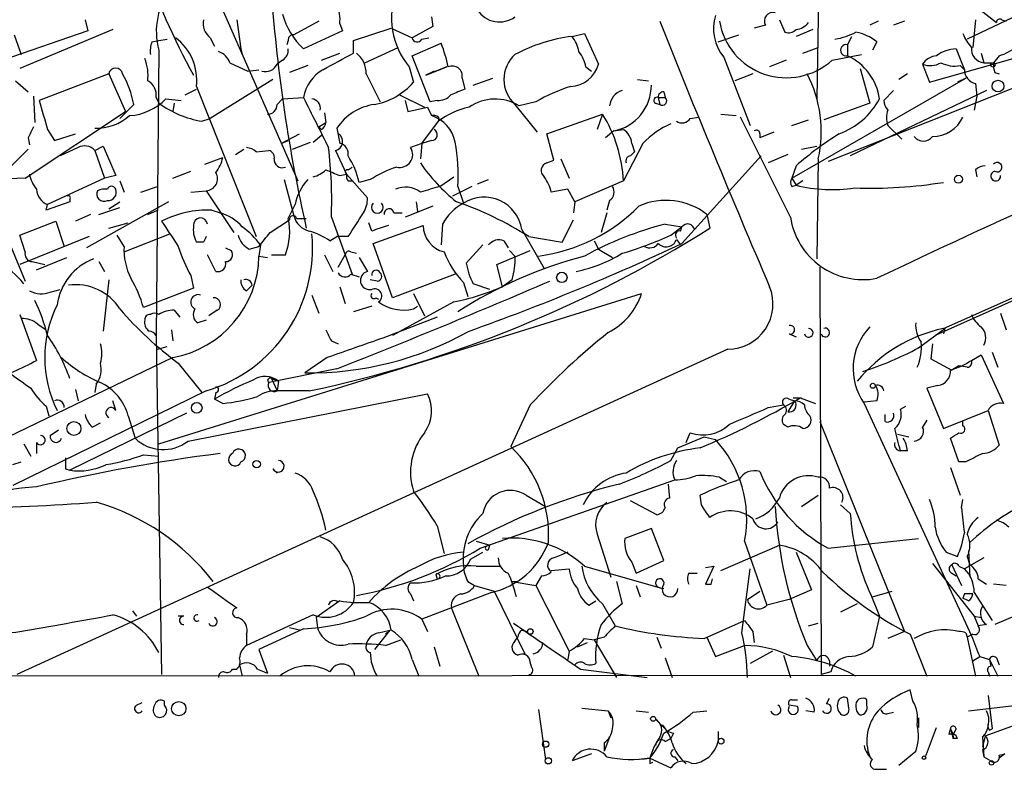
# Model space of a CAD drawing. Extents: x 16 to 877, y 10 to 820.
# Drawn here: x 579 to 639, y 12 to 58 of the extents above; entities that cross this region are included whole.
import ezdxf

# ---------------------------------------------------------------- set-up
doc = ezdxf.new("R2010")
doc.units = 0
doc.header["$MEASUREMENT"] = 0
doc.layers.add('MAIN', color=5, linetype='CONTINUOUS')

msp = doc.modelspace()

# ---------------------------------------------------------------- linework, layer by layer
at = {"layer": 'MAIN'}
for p, q in [((628.0573, 76.454), (627.7187, 52.9166)), ((586.3167, 70.2733), (596.138, 47.9213)), ((636.6087, 59.182), (638.6407, 57.5733)), ((640.4187, 58.2506), (636.8627, 56.5573)), ((583.184, 57.7426), (583.3533, 57.0653)), ((592.4127, 57.7426), (592.6667, 55.9646)), ((597.408, 57.658), (595.884, 56.8113)), ((604.266, 57.912), (604.3507, 57.3193)), ((625.4327, 57.7426), (625.7713, 56.9806)), ((650.1553, 57.7426), (628.396, 49.1066)), ((631.444, 57.658), (630.936, 57.404)), ((633.0527, 57.658), (632.3753, 57.404)), ((637.3707, 57.7426), (637.2013, 56.0493)), ((638.9793, 57.7426), (639.2333, 57.658)), ((583.3533, 57.0653), (578.1887, 55.2873)), ((584.8773, 57.15), (579.2047, 54.7793)), ((598.8473, 57.0653), (596.4767, 55.9646)), ((598.678, 57.4886), (598.8473, 57.0653)), ((599.5247, 56.4726), (601.8107, 57.2346)), ((601.8107, 57.2346), (603.0807, 56.642)), ((604.3507, 57.3193), (603.0807, 56.642)), ((624.586, 57.404), (623.9087, 57.2346)), ((627.4647, 57.15), (626.4487, 56.7266)), ((578.866, 56.8113), (579.2893, 55.626)), ((587.248, 56.388), (587.6713, 56.4726)), ((587.6713, 56.4726), (588.1793, 56.5573)), ((590.804, 56.642), (591.058, 56.134)), ((595.5453, 56.4726), (595.4607, 56.2186)), ((599.5247, 55.7106), (599.5247, 56.4726)), ((603.6733, 56.5573), (604.0967, 56.642)), ((612.8173, 56.7266), (613.5793, 56.896)), ((613.5793, 56.896), (614.426, 55.0333)), ((621.7073, 56.388), (622.9773, 56.8113)), ((629.5813, 56.2186), (629.8353, 56.7266)), ((631.3593, 56.388), (631.1053, 55.88)), ((587.6713, 55.88), (587.502, 38.5233)), ((592.6667, 55.9646), (592.7513, 55.626)), ((600.202, 55.118), (602.234, 56.0493)), ((603.0807, 55.5413), (604.8587, 56.3033)), ((626.872, 55.7106), (627.8033, 56.0493)), ((629.5813, 56.2186), (629.5813, 55.5413)), ((636.1853, 55.9646), (636.6933, 54.6946)), ((595.2067, 55.2873), (594.868, 55.0333)), ((597.5773, 55.2873), (598.678, 55.7106)), ((604.1813, 52.7473), (603.0807, 55.5413)), ((622.046, 55.4566), (623.6547, 51.308)), ((625.856, 55.2873), (624.84, 54.864)), ((628.65, 55.2873), (630.428, 55.626)), ((634.5767, 53.9326), (639.6567, 55.372)), ((637.7093, 55.7106), (637.8787, 55.118)), ((638.81, 55.5413), (638.4713, 55.118)), ((591.9893, 55.118), (593.09, 54.61)), ((593.09, 54.61), (593.7673, 54.6946)), ((596.7307, 54.9486), (595.63, 54.5253)), ((602.9113, 54.864), (603.1653, 53.9326)), ((603.9273, 54.356), (605.1973, 54.864)), ((605.1973, 54.864), (603.9273, 54.356)), ((604.4353, 54.61), (603.9273, 54.356)), ((613.664, 54.864), (614.0027, 54.61)), ((630.3433, 54.7793), (630.936, 52.6626)), ((634.1533, 55.0333), (634.5767, 53.9326)), ((636.4393, 54.9486), (636.6933, 54.6946)), ((637.8787, 55.118), (638.4713, 55.118)), ((578.9507, 54.0173), (579.7127, 53.34)), ((584.6233, 54.4406), (580.39, 52.832)), ((584.6233, 54.4406), (585.6393, 52.1546)), ((594.614, 54.102), (590.804, 51.7313)), ((600.2867, 54.4406), (601.1333, 52.7473)), ((606.1287, 54.1866), (606.298, 53.5093)), ((606.806, 53.7633), (607.9913, 54.1866)), ((616.7967, 54.102), (617.474, 54.0173)), ((623.824, 54.4406), (622.7233, 54.0173)), ((626.1947, 48.0906), (636.778, 54.1866)), ((633.222, 54.4406), (632.714, 54.102)), ((636.778, 54.1866), (636.27, 53.9326)), ((638.556, 54.5253), (638.81, 54.4406)), ((589.28, 53.1706), (589.9573, 53.5093)), ((589.9573, 53.6786), (593.598, 44.5346)), ((618.4053, 53.34), (618.49, 53.0013)), ((638.048, 53.4246), (629.7507, 49.4453)), ((632.3753, 53.4246), (631.7827, 52.832)), ((637.3707, 53.848), (637.4553, 53.086)), ((580.0513, 53.086), (580.136, 51.4773)), ((587.502, 53.0013), (587.6713, 52.6626)), ((588.0947, 52.9166), (589.026, 52.832)), ((594.868, 52.578), (595.2067, 52.9166)), ((595.2067, 52.9166), (596.4767, 53.0013)), ((602.3187, 53.1706), (603.8427, 52.4086)), ((602.6573, 52.832), (602.8267, 52.1546)), ((604.6047, 52.832), (604.1813, 52.7473)), ((610.616, 52.7473), (609.6, 52.4933)), ((618.0667, 53.0013), (618.1513, 52.578)), ((618.0667, 53.0013), (618.49, 53.0013)), ((637.4553, 53.086), (637.286, 52.2393)), ((579.5433, 48.0906), (585.6393, 52.1546)), ((585.3007, 51.7313), (586.1473, 52.578)), ((588.6027, 52.6626), (588.518, 52.1546)), ((602.8267, 52.1546), (604.012, 52.4086)), ((604.012, 52.4086), (604.266, 51.9006)), ((609.346, 52.578), (610.7007, 50.8846)), ((617.8973, 52.6626), (618.1513, 52.578)), ((630.936, 52.6626), (628.142, 51.6466)), ((590.296, 51.562), (590.804, 51.7313)), ((597.7467, 52.07), (597.8313, 51.4773)), ((603.6733, 50.2073), (604.6893, 51.562)), ((604.6893, 51.816), (604.6893, 51.562)), ((611.2933, 50.8), (614.68, 51.9853)), ((614.68, 51.9853), (614.3413, 51.054)), ((620.014, 51.7313), (620.522, 51.816)), ((621.8767, 51.9853), (622.808, 51.9006)), ((626.11, 45.72), (623.062, 51.816)), ((626.1947, 51.308), (627.2107, 51.6466)), ((580.898, 51.054), (581.3213, 50.3766)), ((597.408, 51.2233), (597.8313, 51.4773)), ((597.5773, 51.054), (597.408, 51.2233)), ((598.5087, 51.1386), (598.678, 50.2073)), ((615.3573, 50.9693), (614.8493, 50.546)), ((615.3573, 50.9693), (615.95, 51.054)), ((632.0367, 51.308), (632.8833, 50.4613)), ((579.7127, 50.546), (579.7973, 50.1226)), ((581.3213, 50.3766), (582.5913, 50.8)), ((595.122, 50.2073), (596.2227, 50.8)), ((595.122, 50.2073), (595.5453, 50.3766)), ((597.0693, 50.292), (597.5773, 50.7153)), ((604.266, 50.3766), (603.6733, 50.2073)), ((611.7167, 49.1913), (611.2933, 50.8)), ((625.094, 50.8846), (624.2473, 50.546)), ((624.2473, 50.8), (624.2473, 50.546)), ((579.7127, 49.8686), (577.6807, 47.8366)), ((582.7607, 49.9533), (581.66, 49.4453)), ((583.7767, 49.784), (584.2847, 50.038)), ((583.7767, 49.784), (584.3693, 48.0906)), ((584.2847, 50.038), (585.0467, 48.26)), ((592.328, 49.53), (592.836, 49.8686)), ((593.598, 49.6993), (594.36, 49.784)), ((595.7993, 49.8686), (596.9, 50.292)), ((598.424, 49.784), (599.1013, 48.3446)), ((603.6733, 50.2073), (602.996, 49.9533)), ((603.6733, 50.2073), (603.5887, 49.276)), ((617.1353, 50.2073), (615.95, 47.9213)), ((616.458, 50.2073), (616.6273, 49.6993)), ((626.7873, 49.8686), (627.7187, 50.038)), ((590.4653, 48.9373), (591.566, 49.3606)), ((611.2933, 49.022), (611.7167, 49.1913)), ((612.14, 49.276), (612.648, 48.0906)), ((616.3733, 49.4453), (616.6273, 49.6993)), ((619.506, 44.1113), (624.332, 49.4453)), ((625.9407, 49.53), (624.7553, 49.022)), ((627.8033, 49.276), (627.7187, 43.18)), ((599.186, 48.5986), (599.44, 48.768)), ((626.4487, 48.8526), (626.1947, 48.0906)), ((637.3707, 48.5986), (637.4553, 48.1753)), ((584.3693, 48.0906), (580.898, 46.482)), ((585.0467, 48.26), (584.3693, 48.0906)), ((588.518, 48.0906), (589.6187, 48.514)), ((595.2913, 48.006), (595.884, 45.8046)), ((598.678, 48.26), (599.1013, 48.3446)), ((599.1013, 48.3446), (600.3713, 46.9053)), ((600.5407, 48.006), (599.8633, 47.8366)), ((604.774, 47.5826), (605.6207, 48.1753)), ((607.06, 47.752), (607.7373, 48.006)), ((626.1947, 48.0906), (626.4487, 47.6673)), ((585.3007, 47.9213), (585.5547, 47.244)), ((586.5707, 47.244), (587.5867, 47.5826)), ((599.186, 47.9213), (599.44, 47.9213)), ((606.7213, 47.5826), (605.536, 46.99)), ((605.8747, 47.5826), (606.2133, 46.5666)), ((612.5633, 47.4133), (611.5473, 47.244)), ((612.9867, 46.6513), (612.5633, 47.4133)), ((615.95, 47.9213), (612.9867, 46.6513)), ((626.1947, 47.5826), (626.4487, 47.6673)), ((626.872, 47.9213), (626.4487, 47.6673)), ((582.2527, 46.8206), (582.2527, 46.6513)), ((589.6187, 47.244), (590.55, 47.3286)), ((590.55, 47.3286), (592.2433, 44.7886)), ((654.4733, 47.244), (634.9153, 38.5233)), ((582.2527, 46.6513), (580.8133, 46.1433)), ((580.8133, 46.1433), (580.898, 46.482)), ((588.264, 46.6513), (583.2687, 43.8573)), ((584.0307, 45.8893), (585.3007, 46.3126)), ((584.6233, 46.228), (585.3007, 46.6513)), ((586.994, 45.8893), (587.5867, 46.1433)), ((590.8887, 46.1433), (591.3967, 45.974)), ((595.5453, 45.6353), (595.9687, 46.482)), ((604.3507, 46.3973), (602.6573, 45.72)), ((603.3347, 46.6513), (603.4193, 46.0586)), ((612.9867, 46.6513), (612.902, 45.974)), ((615.1033, 46.736), (614.934, 46.1433)), ((583.5227, 45.8893), (582.5913, 45.466)), ((594.4447, 44.7886), (595.63, 45.5506)), ((596.0533, 45.6353), (596.646, 45.6353)), ((598.17, 45.72), (599.44, 42.2486)), ((601.98, 45.974), (602.488, 45.974)), ((612.2247, 44.196), (612.902, 45.5506)), ((614.934, 45.974), (614.5953, 44.7886)), ((621.03, 45.8893), (621.1993, 45.0426)), ((579.2047, 44.6193), (581.406, 45.466)), ((581.406, 45.466), (581.914, 43.942)), ((584.6233, 45.0426), (585.8087, 45.3813)), ((600.6253, 44.8733), (600.456, 45.3813)), ((600.71, 44.1113), (603.758, 45.212)), ((604.9433, 45.2966), (604.8587, 44.0266)), ((609.7693, 44.958), (611.124, 42.5873)), ((618.49, 45.2966), (619.506, 45.1273)), ((618.8287, 44.6193), (619.506, 45.1273)), ((619.4213, 44.8733), (619.506, 45.1273)), ((635.4233, 38.9466), (649.5627, 45.212)), ((579.5433, 43.6033), (579.2047, 44.6193)), ((583.438, 44.5346), (579.2047, 42.8413)), ((585.5547, 43.942), (585.1313, 44.6193)), ((585.5547, 43.6033), (588.3487, 44.704)), ((598.0853, 44.2806), (598.5087, 44.5346)), ((599.186, 44.5346), (598.5087, 44.5346)), ((610.1927, 44.5346), (612.2247, 44.196)), ((619.1673, 44.3653), (619.4213, 44.0266)), ((578.5273, 44.2806), (579.5433, 41.8253)), ((590.3807, 44.196), (589.9573, 44.196)), ((591.7353, 43.8573), (592.074, 43.688)), ((593.1747, 43.7726), (593.7673, 43.942)), ((593.852, 44.0266), (593.7673, 43.3493)), ((601.8953, 40.8093), (600.71, 44.1113)), ((606.3827, 42.926), (607.3987, 44.0266)), ((608.6687, 44.2806), (608.9227, 43.8573)), ((614.172, 44.2806), (614.426, 43.7726)), ((614.426, 43.7726), (615.2727, 43.2646)), ((580.2207, 42.5026), (582.0833, 43.2646)), ((591.1427, 42.418), (590.6347, 43.434)), ((593.7673, 43.3493), (594.2753, 43.2646)), ((594.5293, 43.434), (595.376, 43.434)), ((597.7467, 43.434), (598.2547, 42.418)), ((598.5933, 42.672), (599.0167, 43.434)), ((599.3553, 43.6033), (599.694, 43.5186)), ((599.8633, 43.2646), (600.3713, 42.418)), ((608.2453, 42.8413), (610.2773, 43.688)), ((609.0073, 43.688), (609.346, 43.3493)), ((579.9667, 43.0106), (580.7287, 42.8413)), ((584.0307, 43.0106), (584.3693, 42.418)), ((608.584, 41.4866), (608.2453, 42.8413)), ((627.888, 42.672), (627.9727, 17.8646)), ((589.6187, 42.164), (589.788, 41.402)), ((599.3553, 42.2486), (599.8633, 42.0793)), ((605.7053, 42.2486), (601.8953, 40.8093)), ((584.6233, 41.91), (584.2847, 38.7773)), ((589.788, 41.402), (586.74, 40.2166)), ((593.0053, 41.2326), (593.344, 41.5713)), ((598.678, 41.4866), (599.0167, 40.4706)), ((600.964, 41.8253), (600.5407, 41.91)), ((606.2133, 41.7406), (606.4673, 40.894)), ((607.822, 41.3173), (606.806, 41.656)), ((609.1767, 41.91), (608.584, 41.4866)), ((581.0673, 41.148), (581.66, 41.3173)), ((587.6713, 31.9193), (617.0507, 41.0633)), ((596.9847, 40.9786), (597.408, 39.878)), ((600.8793, 40.8093), (601.0487, 40.7246)), ((603.1653, 41.0633), (603.8427, 39.7086)), ((600.6253, 40.3013), (599.5247, 39.9626)), ((605.6207, 40.5553), (601.8953, 38.5233)), ((603.1653, 40.132), (603.4193, 40.3013)), ((579.2047, 39.7933), (580.2207, 36.9993)), ((588.6027, 40.0473), (588.9413, 39.624)), ((591.2273, 40.0473), (590.7193, 39.7086)), ((604.6047, 39.624), (601.3027, 38.354)), ((638.8947, 39.878), (639.2333, 38.862)), ((580.3053, 39.2006), (580.8133, 38.862)), ((590.55, 39.4546), (590.042, 39.2853)), ((587.502, 38.5233), (587.8407, 17.8646)), ((588.4333, 38.862), (588.518, 38.1846)), ((626.0253, 38.608), (626.4487, 38.4386)), ((633.8993, 37.7613), (635.508, 38.9466)), ((635.508, 38.9466), (635.4233, 38.608)), ((587.5867, 37.6766), (588.1793, 37.846)), ((598.17, 38.1846), (598.5933, 38.0153)), ((634.746, 38.0153), (634.6613, 37.084)), ((588.518, 37.1686), (573.6167, 29.972)), ((622.3, 37.6766), (579.0353, 17.8646)), ((597.916, 37.1686), (596.5613, 36.2373)), ((637.1167, 36.9993), (637.7093, 37.338)), ((637.7093, 37.338), (639.064, 34.3746)), ((638.3867, 37.5073), (638.7253, 36.576)), ((588.8567, 36.83), (590.296, 35.052)), ((634.6613, 37.084), (635.9313, 36.4066)), ((636.3547, 36.6606), (635.9313, 36.4066)), ((636.8627, 36.576), (636.3547, 36.6606)), ((598.5087, 36.4913), (594.36, 35.6446)), ((583.8613, 35.56), (583.7767, 35.052)), ((594.5293, 35.8986), (594.9527, 35.7293)), ((594.5293, 35.8986), (594.868, 35.1366)), ((594.9527, 35.7293), (594.868, 35.1366)), ((635.0847, 35.4753), (634.4073, 35.306)), ((590.55, 35.1366), (578.7813, 29.3793)), ((582.5913, 35.2213), (582.7607, 34.544)), ((589.4493, 32.0886), (604.012, 34.9673)), ((591.1427, 35.052), (591.058, 34.6286)), ((596.8153, 35.1366), (594.868, 35.1366)), ((634.4073, 35.306), (635.4233, 32.8506)), ((580.8133, 34.2053), (580.9827, 33.6126)), ((585.0467, 33.9513), (584.8773, 34.544)), ((591.566, 34.3746), (591.058, 34.6286)), ((610.2773, 34.29), (609.092, 31.75)), ((624.7553, 34.1206), (625.6867, 34.29)), ((626.364, 34.544), (625.9407, 33.8666)), ((626.0253, 34.6286), (626.364, 34.544)), ((626.2793, 34.7133), (626.7873, 34.7133)), ((626.7027, 34.7133), (627.634, 34.3746)), ((631.3593, 34.544), (630.5973, 34.4593)), ((630.5973, 34.3746), (637.1167, 20.2353)), ((632.7987, 34.036), (633.1373, 34.2053)), ((589.3647, 33.782), (582.2527, 30.3106)), ((585.8087, 33.6126), (586.232, 32.258)), ((631.8673, 33.274), (631.8673, 33.6973)), ((635.4233, 32.8506), (638.1327, 33.9513)), ((638.1327, 33.9513), (638.81, 31.8346)), ((583.6073, 32.9353), (584.1153, 33.1893)), ((625.9407, 32.9353), (625.6867, 33.1046)), ((627.888, 33.274), (633.0527, 20.4893)), ((634.4073, 33.3586), (634.1533, 32.9353)), ((636.6087, 33.02), (636.6087, 33.274)), ((581.0673, 32.4273), (581.5753, 32.766)), ((619.76, 32.004), (620.014, 32.5966)), ((632.6293, 32.512), (633.3067, 32.3426)), ((579.4587, 31.9193), (579.882, 31.1573)), ((580.2207, 32.004), (580.2207, 31.3266)), ((619.252, 31.6653), (620.8607, 32.3426)), ((620.8607, 32.3426), (621.538, 32.1733)), ((636.3547, 30.8186), (635.8467, 32.258)), ((586.74, 31.242), (587.6713, 31.1573)), ((618.8287, 30.9033), (619.252, 31.6653)), ((633.222, 31.496), (632.7987, 31.496)), ((578.7813, 30.6493), (579.2893, 30.8186)), ((636.778, 30.8186), (636.3547, 30.8186)), ((581.9987, 30.3953), (582.2527, 30.3106)), ((594.614, 30.3953), (594.868, 30.1413)), ((635.8467, 30.48), (636.4393, 28.7866)), ((607.2293, 25.5693), (619.0827, 29.718)), ((618.6593, 29.464), (618.744, 28.6173)), ((621.792, 29.8873), (622.2153, 29.6333)), ((610.0233, 28.7866), (611.2087, 28.1093)), ((620.6913, 28.194), (620.6067, 28.7866)), ((626.7873, 28.1093), (627.8033, 28.7866)), ((617.982, 27.6013), (616.3733, 28.448)), ((629.158, 28.194), (629.7507, 27.686)), ((636.524, 28.0246), (636.6087, 28.5326)), ((604.6047, 26.924), (605.028, 25.2306)), ((614.3413, 26.416), (615.188, 23.7913)), ((617.6433, 26.7546), (616.0347, 26.162)), ((618.4053, 24.8073), (617.6433, 26.7546)), ((606.9753, 25.9926), (607.822, 25.7386)), ((623.316, 25.9926), (624.6707, 22.098)), ((628.396, 25.5693), (633.8993, 26.162)), ((606.6367, 24.892), (607.3987, 25.3153)), ((607.7373, 25.4846), (607.822, 25.7386)), ((621.8767, 24.2146), (625.4327, 25.7386)), ((626.4487, 25.3153), (627.38, 23.0293)), ((635.5927, 25.3153), (636.27, 25.0613)), ((636.9473, 25.4), (637.032, 23.7913)), ((616.458, 24.7226), (616.712, 24.0453)), ((616.712, 24.0453), (618.4053, 24.8073)), ((634.746, 24.638), (637.286, 21.4206)), ((637.8787, 24.9766), (636.6933, 24.2993)), ((636.8627, 25.0613), (637.032, 24.5533)), ((606.9753, 24.4686), (608.4993, 24.4686)), ((611.5473, 24.2146), (612.648, 24.2993)), ((613.5793, 24.4686), (618.3207, 23.114)), ((619.9293, 24.0453), (620.4373, 24.0453)), ((620.9453, 24.384), (621.4533, 24.4686)), ((621.4533, 24.4686), (620.9453, 23.368)), ((623.1467, 20.4046), (623.6547, 24.2993)), ((635.9313, 24.5533), (636.524, 23.2833)), ((635.9313, 24.0453), (636.1853, 23.876)), ((636.3547, 24.4686), (636.6933, 24.2993)), ((604.52, 23.9606), (604.6047, 23.7066)), ((604.52, 23.9606), (604.6047, 23.7066)), ((606.4673, 23.5373), (606.8907, 23.2833)), ((609.1767, 23.5373), (610.616, 23.2833)), ((609.1767, 23.5373), (609.5153, 23.5373)), ((610.9547, 23.876), (610.616, 23.2833)), ((615.5267, 23.5373), (615.8653, 22.1826)), ((621.284, 23.368), (621.3687, 23.7066)), ((637.54, 23.7066), (638.048, 23.368)), ((602.996, 22.7753), (603.1653, 22.352)), ((607.9067, 22.86), (603.6733, 21.2513)), ((606.8907, 23.2833), (608.076, 22.9446)), ((608.076, 22.9446), (609.9387, 19.1346)), ((610.616, 23.2833), (612.648, 19.304)), ((616.712, 23.2833), (616.966, 22.606)), ((618.0667, 23.1986), (618.4053, 23.114)), ((623.4853, 22.4366), (624.2473, 22.9446)), ((627.38, 23.0293), (626.0253, 22.4366)), ((631.1053, 22.606), (632.2907, 22.9446)), ((636.6933, 22.7753), (636.6087, 22.5213)), ((637.286, 22.86), (638.3867, 21.1666)), ((639.2333, 23.2833), (638.4713, 23.368)), ((598.678, 22.352), (597.2387, 21.336)), ((613.8333, 22.098), (614.2567, 22.352)), ((614.68, 22.1826), (615.442, 20.828)), ((626.0253, 22.4366), (624.6707, 22.098)), ((630.174, 22.1826), (629.158, 21.6746)), ((631.0207, 22.6906), (631.5287, 21.4206)), ((636.9473, 22.352), (636.6087, 22.5213)), ((586.0627, 21.7593), (586.3167, 21.4206)), ((605.536, 21.7593), (607.1447, 17.78)), ((589.1953, 21.4206), (588.8567, 21.4206)), ((597.0693, 21.5053), (593.0053, 19.6426)), ((597.2387, 21.336), (597.3233, 20.7433)), ((603.6733, 21.2513), (604.012, 20.4893)), ((620.8607, 20.066), (623.316, 21.1666)), ((627.2107, 20.828), (627.8033, 20.9973)), ((631.5287, 21.4206), (631.1053, 19.558)), ((637.286, 21.4206), (637.7093, 21.336)), ((637.286, 21.4206), (637.54, 20.828)), ((639.7413, 21.4206), (638.556, 20.9126)), ((596.4767, 20.6586), (593.7673, 19.3886)), ((595.63, 20.7433), (596.3073, 20.574)), ((601.726, 20.574), (600.7947, 19.3886)), ((601.0487, 20.4046), (601.726, 20.574)), ((601.726, 20.574), (601.472, 20.32)), ((609.7693, 20.574), (610.108, 20.4893)), ((623.824, 20.4893), (623.9087, 19.812)), ((633.0527, 20.4893), (632.0367, 20.066)), ((636.778, 20.4046), (636.8627, 20.1506)), ((638.048, 20.9126), (637.54, 20.828)), ((593.0053, 20.32), (593.0053, 19.6426)), ((601.472, 19.6426), (602.4033, 19.9813)), ((609.346, 19.8966), (609.5153, 20.1506)), ((613.156, 19.558), (613.7487, 19.812)), ((613.5793, 20.066), (614.172, 19.9813)), ((614.7647, 20.1506), (614.172, 19.9813)), ((614.172, 19.9813), (615.5267, 17.6953)), ((617.982, 20.1506), (618.236, 19.4733)), ((621.03, 20.1506), (621.538, 18.9653)), ((633.3913, 20.32), (634.4073, 17.78)), ((637.2013, 20.32), (636.8627, 20.1506)), ((636.8627, 20.1506), (637.3707, 17.78)), ((593.7673, 19.3886), (594.2753, 17.9493)), ((604.4353, 19.558), (604.774, 18.3726)), ((612.648, 19.304), (612.5633, 18.796)), ((621.538, 18.9653), (623.316, 19.6426)), ((625.0093, 19.304), (623.6547, 18.542)), ((627.126, 19.6426), (627.7187, 18.7113)), ((603.0807, 18.796), (603.504, 17.78)), ((610.362, 18.288), (610.2773, 18.6266)), ((618.49, 18.8806), (618.9133, 17.6953)), ((625.6867, 19.05), (626.11, 17.6953)), ((628.4807, 18.7113), (628.4807, 18.3726)), ((637.2013, 18.7113), (637.6247, 18.9653)), ((637.6247, 18.9653), (638.2173, 18.796)), ((638.2173, 18.796), (638.7253, 17.78)), ((638.2173, 18.796), (638.302, 18.3726)), ((638.6407, 18.8806), (638.81, 18.4573)), ((592.1587, 18.2033), (592.4127, 18.2033)), ((592.582, 18.4573), (592.7513, 17.78)), ((593.6827, 18.2033), (594.2753, 17.9493)), ((613.3253, 18.2033), (617.3893, 17.6953)), ((628.5653, 18.034), (627.9727, 17.8646)), ((638.1327, 18.034), (638.2173, 17.78)), ((472.1013, 17.6953), (768.604, 17.9493)), ((633.5607, 16.256), (633.3913, 16.9333)), ((588.01, 16.002), (588.01, 16.256)), ((626.1947, 16.3406), (626.5333, 16.3406)), ((628.3113, 16.0866), (628.4807, 16.4253)), ((629.666, 15.8326), (629.5813, 16.4253)), ((630.7667, 16.002), (630.7667, 16.3406)), ((638.1327, 16.5946), (638.3867, 14.5626)), ((586.3167, 16.002), (586.6553, 16.1713)), ((610.7853, 15.748), (611.2087, 12.7)), ((613.41, 15.8326), (615.0187, 15.6633)), ((615.0187, 15.6633), (615.188, 15.24)), ((616.712, 15.6633), (617.474, 15.5786)), ((620.1833, 15.5786), (621.03, 15.6633)), ((626.5333, 15.9173), (626.0253, 16.002)), ((627.5493, 15.5786), (627.0413, 15.6633)), ((636.9473, 15.6633), (639.9107, 16.002)), ((617.8973, 15.1553), (618.5747, 14.478)), ((632.0367, 15.494), (632.3753, 15.5786)), ((633.8993, 15.24), (633.8993, 14.6473)), ((621.7073, 14.3933), (621.7073, 13.8006)), ((634.3227, 12.8693), (635, 14.6473)), ((635.762, 14.224), (635.8467, 14.5626)), ((635.8467, 14.5626), (636.016, 14.224)), ((635.8467, 14.5626), (636.016, 13.97)), ((636.1853, 14.5626), (636.016, 14.224)), ((637.9633, 14.1393), (639.572, 14.732)), ((638.2173, 14.478), (638.3867, 14.5626)), ((615.1033, 14.0546), (614.7647, 13.208)), ((618.49, 13.8006), (618.8287, 13.97)), ((618.998, 14.3086), (618.8287, 13.97)), ((636.016, 13.97), (636.016, 14.224)), ((636.27, 13.97), (636.016, 13.97)), ((637.9633, 14.1393), (637.794, 13.462)), ((637.794, 14.0546), (637.8787, 12.8693)), ((614.7647, 13.716), (614.7647, 13.208)), ((632.714, 12.3613), (633.73, 13.208)), ((637.794, 13.2926), (637.8787, 12.8693)), ((614.0027, 13.0386), (612.8173, 12.6153)), ((617.5587, 12.7846), (616.8813, 12.7)), ((617.5587, 12.7846), (618.8287, 12.192)), ((619.0827, 12.8693), (619.252, 12.6153)), ((637.8787, 12.8693), (638.302, 12.6153)), ((639.1487, 13.0386), (638.81, 12.7846)), ((638.81, 12.954), (639.1487, 13.0386)), ((617.5587, 12.446), (617.728, 12.5306)), ((631.3593, 12.1073), (631.952, 12.1073))]:
    msp.add_line(p, q, dxfattribs=at)
for centre, radius in [((638.429, 54.991), 0.1338), ((638.74, 53.6971), 0.3573), ((636.3334, 48.0272), 0.2413), ((612.1964, 42.0511), 0.3155), ((631.1264, 35.4542), 0.1496), ((589.9772, 34.1082), 0.3268), ((582.5066, 32.8507), 0.4233), ((593.6262, 30.6776), 0.2275), ((610.2773, 20.4894), 0.1693), ((588.8872, 15.7928), 0.4371), ((617.7491, 15.1765), 0.1496), ((611.2086, 13.6314), 0.1893), ((621.8851, 13.8092), 0.178), ((611.378, 12.6153), 0.1893), ((634.238, 12.8058), 0.1058), ((638.3443, 12.4884), 0.1338)]:
    msp.add_circle(centre, radius, dxfattribs=at)
for centre, radius, start, end in [((-2042.1516, -1058.3138), 2916.7052, 22.4524873, 23.3751964), ((625.912, 74.3559), 41.2909, 198.434905, 208.970921), ((591.8625, 57.023), 4.3442, 142.126636, 195.254425), ((606.4547, 57.8345), 4.6238, 158.613473, 219.973747), ((689.5957, 66.1441), 95.3148, 184.137807, 192.790531), ((596.5175, 57.7848), 2.1807, 352.193536, 24.063861), ((608.4028, 59.2026), 1.5985, 212.85798, 306.160189), ((625.0456, 57.658), 0.5251, 75.318078, 208.927431), ((591.4886, 57.537), 1.1268, 169.486857, 232.58704), ((599.5107, 59.2243), 4.4532, 194.872573, 227.053819), ((1261.8747, 314.4413), 693.0494, 201.747213, 203.1940183), ((624.2095, 57.2101), 2.7849, 163.595366, 219.024499), ((625.8638, 58.3321), 4.1272, 189.400245, 312.460644), ((626.3679, 58.1929), 1.046, 274.430213, 323.677847), ((638.8523, 57.5733), 0.2116, 53.124688, 180), ((625.9829, 57.5737), 0.6297, 250.365149, 317.709785), ((628.1417, 60.7072), 4.2049, 279.27348, 297.59252), ((629.6376, 54.3553), 2.6639, 49.73535, 80.237473), ((588.7315, 55.8374), 1.5824, 159.637627, 187.677432), ((586.7691, 54.0661), 3.2117, 353.07015, 53.325985), ((595.8417, 56.5149), 0.2994, 81.878017, 188.121983), ((603.3911, 56.6983), 0.3155, 190.280479, 333.451194), ((614.1934, 46.3618), 10.4558, 97.562741, 117.620364), ((610.9332, 55.3081), 2.3584, 11.922191, 36.975336), ((639.1886, 57.8682), 2.757, 200.648231, 221.279569), ((591.0156, 54.8216), 1.0178, 16.930557, 73.069443), ((594.8678, 55.88), 0.6828, 299.760495, 7.11773), ((595.7206, 52.8339), 9.7745, 11.987166, 20.789925), ((611.3584, 54.3779), 2.3563, 11.905565, 36.980293), ((629.5051, 55.88), 0.3472, 77.317201, 282.679176), ((636.2277, 53.9746), 1.9904, 91.22059, 128.083017), ((637.9747, 55.9739), 0.8613, 174.977818, 263.600302), ((637.7598, 58.81), 3.4333, 287.811683, 308.791426), ((584.1989, 54.3559), 2.8155, 353.092813, 21.154832), ((344.5943, 520.8758), 530.4415, 298.49544, 298.724624), ((598.7586, 54.5008), 1.5292, 357.743981, 52.289319), ((610.7165, 54.102), 2.0496, 131.964356, 228.035644), ((628.1388, 52.4362), 3.4238, 8.065966, 65.082384), ((635.0848, 54.4403), 1.1042, 94.404277, 147.518859), ((585.0466, 54.356), 0.4318, 11.299523, 168.697877), ((594.1587, 55.3576), 0.7799, 253.4612, 335.429584), ((598.8245, 52.6194), 2.3787, 119.256981, 170.76102), ((605.5359, 54.3135), 0.6062, 347.917125, 114.759958), ((612.6637, 55.5005), 1.8232, 272.168901, 345.151986), ((634.619, 56.176), 1.234, 247.826965, 300.97172), ((636.1007, 56.8107), 1.8927, 243.425472, 280.30593), ((637.5764, 54.7069), 0.8832, 180.797976, 256.531771), ((639.4035, 54.9488), 0.9474, 169.712462, 206.551529), ((580.0356, 51.41), 6.2223, 10.819274, 29.147082), ((586.5706, 53.1706), 0.9467, 349.69786, 63.432242), ((600.0406, 56.6493), 4.1406, 280.493594, 318.995408), ((620.3386, 50.9238), 7.6444, 347.551838, 27.390325), ((690.5548, -158.3478), 227.997, 111.688003, 111.917172), ((616.4824, 42.285), 11.9948, 108.216676, 119.280134), ((616.1651, 52.4019), 1.0657, 106.338267, 175.080093), ((614.81, 53.7492), 2.8333, 281.137809, 0.285132), ((618.363, 53.0437), 0.2993, 81.875312, 188.143638), ((1025.1304, 178.9391), 462.2738, 195.830799, 196.059989), ((585.6769, 55.2624), 3.3688, 273.683064, 315.865938), ((1359.2381, 432.477), 851.9429, 206.4504597, 206.6796427), ((596.9377, 52.3522), 0.5664, 348.501589, 85.239719), ((604.7015, 53.8178), 0.9905, 264.391856, 319.200438), ((608.1399, 50.1513), 2.7599, 58.058874, 125.124509), ((617.9821, 52.8319), 0.1894, 63.462013, 243.394352), ((618.3082, 52.7996), 0.2715, 234.700266, 47.970441), ((627.5259, 55.0777), 4.5489, 289.886904, 331.63552), ((632.7382, 52.8907), 0.9573, 183.51548, 222.879217), ((591.3021, 57.6413), 6.162, 233.897975, 260.60295), ((594.2895, 52.5638), 0.5787, 268.593886, 1.406114), ((601.2349, 49.3439), 3.2639, 97.751014, 146.642466), ((607.5262, 47.7927), 4.7176, 101.917556, 126.96633), ((633.1785, 51.7736), 1.2331, 157.811183, 202.184515), ((583.8682, 54.205), 3.0678, 268.290827, 311.308912), ((604.3931, 51.4354), 0.4823, 52.108345, 105.281169), ((603.633, 49.886), 2.1117, 11.084848, 72.556953), ((607.2847, 47.4438), 8.6785, 3.154085, 31.554346), ((619.5099, 52.0507), 0.5968, 234.96787, 327.641471), ((941.9031, -613.0069), 724.8892, 113.4553174, 115.366172), ((634.7318, 52.7091), 2.0786, 270.39143, 334.553128), ((749.1869, -33.7553), 189.2834, 153.323728, 153.552938), ((597.2811, 51.5196), 0.5518, 302.463229, 355.603684), ((604.2594, 50.7381), 0.3616, 271.045948, 60.889987), ((615.357, 50.1225), 1.1042, 4.404277, 57.518859), ((620.5448, 47.1386), 4.5871, 111.96957, 138.011395), ((624.0357, 50.8), 0.2116, 0, 126.875312), ((598.3055, 50.3259), 0.5546, 282.334988, 58.740368), ((641.1679, 31.7572), 22.559, 122.42074, 130.728568), ((634.1957, 51.0117), 0.6694, 214.698943, 325.296185), ((583.1645, 49.2433), 0.8168, 41.451203, 119.628292), ((592.946, 48.9964), 0.9587, 47.151439, 86.453861), ((594.2497, 49.3435), 0.4541, 351.450515, 75.942335), ((571.6328, 46.7787), 26.5583, 357.7154, 6.865161), ((598.5827, 49.5934), 0.6212, 346.207586, 81.176006), ((602.3356, 49.53), 0.7844, 256.261367, 32.658863), ((593.5929, 48.1747), 12.2961, 357.239933, 9.915367), ((589.2604, 49.8467), 2.3563, 323.019707, 348.094435), ((595.1838, 49.2173), 0.4886, 173.100413, 293.160103), ((595.234, 46.8345), 4.7365, 12.214305, 33.449849), ((616.3875, 49.1489), 0.2967, 92.742842, 205.321376), ((596.6637, 49.8029), 1.6774, 283.993164, 314.113543), ((682.896, 260.0826), 227.9506, 248.088648, 248.317854), ((599.1437, 48.4716), 0.1339, 71.578587, 251.537987), ((604.3434, 42.0573), 7.0603, 108.105439, 122.588703), ((612.6578, 55.2357), 10.9936, 214.417019, 231.339052), ((611.4203, 48.5563), 0.4827, 105.254078, 232.12814), ((638.0221, 47.8971), 0.9573, 93.521453, 132.879217), ((638.6951, 48.762), 0.2843, 240.712496, 141.928805), ((583.7392, -54.4734), 102.6498, 92.342668, 96.99063), ((582.1048, 48.8318), 2.3584, 191.922191, 216.975336), ((590.5205, 48.0544), 0.7264, 272.327495, 31.070619), ((599.0871, 45.8753), 3.1769, 137.879536, 168.990361), ((599.5672, 48.2177), 0.4829, 164.763614, 217.866658), ((609.2417, 46.7579), 2.3563, 11.905565, 36.980293), ((626.5332, 47.8366), 0.4232, 143.116564, 216.883436), ((638.5984, 48.2177), 0.2993, 98.143638, 8.124688), ((581.3116, 47.4947), 1.0939, 184.267348, 247.78425), ((584.3692, 46.483), 0.9456, 79.674018, 116.586729), ((584.7927, 47.3287), 0.2677, 18.421413, 161.578587), ((584.587, 47.2289), 0.4953, 264.40337, 21.85726), ((602.6896, 46.0949), 1.459, 51.959008, 115.360185), ((688.8247, -248.8883), 308.155, 105.828248, 106.057449), ((614.7838, 47.2402), 0.5969, 302.3615, 35.005389), ((628.6442, 56.351), 8.9569, 255.811249, 278.736679), ((630.9332, 76.165), 28.682, 268.144887, 279.006555), ((582.168, 46.9053), 0.1198, 315, 135), ((584.327, 47.117), 0.4359, 150.953057, 299.058435), ((598.6935, 46.8626), 1.6783, 328.031527, 1.457863), ((607.4667, 44.6027), 2.3298, 8.771777, 122.546828), ((618.5234, 42.6129), 4.1253, 52.582313, 113.456644), ((590.6422, 40.0556), 6.0927, 87.681276, 117.375078), ((600.964, 46.3135), 0.3586, 135.101688, 44.898312), ((601.6837, 45.9316), 0.2994, 8.143638, 188.121983), ((607.6519, 43.858), 3.0669, 117.973803, 152.026197), ((598.9102, 26.7042), 21.1002, 57.675696, 70.97057), ((609.4023, 53.7353), 10.4777, 277.584887, 315.545216), ((590.2123, 45.2453), 0.4256, 6.924595, 184.487501), ((590.6575, 43.2844), 2.7893, 41.353267, 74.632463), ((591.8296, 44.8139), 3.8054, 338.739048, 12.465444), ((595.8417, 45.5929), 0.2159, 11.33076, 191.299523), ((597.1402, 46.1295), 1.2975, 194.501051, 255.498949), ((575.0811, 61.1516), 29.2775, 325.4191, 328.774659), ((630.5246, 46.3795), 4.4636, 188.496618, 280.777753), ((969.3484, 298.7038), 457.9056, 213.575476, 213.804659), ((591.3962, 44.9579), 1.6282, 171.021336, 207.901296), ((589.7468, 41.0221), 5.0872, 36.199526, 53.800474), ((581.4641, 107.8882), 74.3536, 281.915106, 302.303818), ((685.8057, -208.9496), 267.7345, 108.322042, 108.551232), ((605.4227, 45.2205), 1.6647, 180.292551, 256.284312), ((623.6599, 25.0937), 20.8539, 104.3539, 118.907138), ((619.8517, 44.8838), 0.4228, 10.106093, 144.840361), ((675.1053, 2.0453), 94.6305, 153.32033, 153.54954), ((587.9569, 43.8282), 9.0702, 286.612238, 5.541008), ((593.7534, 44.9299), 1.2939, 193.889111, 243.432969), ((382.456, 213.7153), 271.0635, 321.220649, 321.449832), ((595.6188, 40.6524), 4.3872, 55.791598, 74.173539), ((609.3716, 65.5409), 22.9597, 286.42917, 294.324189), ((618.5408, 44.5684), 0.6586, 223.954124, 342.038241), ((619.3649, 44.6193), 0.2602, 77.480746, 220.589353), ((589.3462, 43.7464), 3.7965, 177.046781, 207.478931), ((596.9324, 46.3507), 8.4273, 196.608009, 209.788817), ((556.7608, 178.0955), 147.9484, 289.666479, 295.093833), ((608.3723, 43.5329), 0.8043, 68.375849, 142.135637), ((617.5502, 44.4924), 0.6419, 239.039305, 323.578205), ((575.846, 38.8757), 4.5587, 37.581543, 89.287343), ((579.9855, 43.4716), 0.4614, 163.41494, 267.66472), ((584.9669, 39.9113), 3.5085, 111.307412, 172.223949), ((587.3616, 43.4702), 6.4068, 280.398592, 358.918738), ((591.7354, 43.4339), 0.4233, 269.986465, 36.886139), ((599.2283, 43.434), 0.2116, 53.124688, 180), ((609.9682, 45.4385), 5.2701, 200.379172, 224.561803), ((620.5313, 17.0766), 27.1769, 104.821307, 122.636219), ((604.9431, 43.1376), 4.408, 343.829639, 2.752773), ((611.4029, 50.7503), 8.4977, 281.322759, 301.677117), ((591.2698, 42.8835), 0.4825, 254.728219, 15.271781), ((610.5326, 43.6036), 4.2048, 189.27348, 207.59252), ((578.6515, 37.8024), 8.4411, 16.618951, 29.778053), ((599.0001, 42.5228), 0.4488, 204.977557, 322.333315), ((600.4984, 41.8677), 0.5595, 103.003059, 282.99078), ((600.8899, 42.2169), 0.2698, 25.558299, 191.305768), ((600.958, 42.1095), 0.2843, 271.209443, 51.928805), ((582.6267, 38.4408), 3.1639, 32.311746, 98.336008), ((593.3442, 41.8253), 0.6828, 172.873943, 240.239505), ((592.9629, 41.5501), 0.3816, 3.183993, 109.422546), ((435.9252, 449.7339), 444.0753, 291.47634, 293.28392), ((600.8053, 40.9187), 0.4374, 303.813597, 114.303009), ((602.5299, 55.5699), 15.3294, 281.632019, 293.261802), ((622.2864, 40.4373), 2.7608, 270.282253, 22.338255), ((580.5316, 42.6812), 1.6241, 243.119403, 289.259412), ((590.0696, 40.5443), 0.4569, 71.929937, 244.472498), ((591.0157, 40.4001), 0.4114, 300.954203, 95.915695), ((600.7523, 40.9363), 0.1796, 135, 315), ((613.0982, 42.3949), 4.1708, 297.417196, 341.381293), ((569.5604, 35.6373), 11.6992, 14.281406, 25.316103), ((587.8972, 37.1686), 7.169, 153.333799, 206.665487), ((602.5726, 42.6719), 2.6081, 234.24704, 283.135235), ((601.8917, 54.4335), 21.9042, 220.761453, 233.480876), ((587.121, 39.497), 0.2993, 81.875312, 188.143638), ((587.4173, 39.4548), 0.4232, 53.116564, 126.883436), ((588.5179, 38.5236), 1.5261, 86.814547, 123.694233), ((590.3614, 39.7894), 0.5968, 144.96787, 237.641471), ((638.9367, 40.5973), 1.9897, 203.83384, 231.91135), ((579.3953, 38.1642), 1.3792, 48.715594, 94.407945), ((587.4255, 39.2937), 0.622, 165.007463, 236.11578), ((626.0994, 38.862), 0.2646, 253.736331, 106.263669), ((628.2267, 38.6926), 0.2678, 198.421413, 108.441716), ((633.5973, 36.4971), 3.6749, 136.401375, 215.279407), ((635.5778, 39.1723), 1.8513, 176.500503, 215.395925), ((637.0919, 38.3729), 0.9026, 330.657461, 46.840664), ((571.8617, 32.1974), 11.0305, 19.605536, 34.994105), ((587.0364, 38.2271), 0.5518, 32.463229, 85.603684), ((596.8091, 56.1809), 19.9451, 269.288134, 299.241016), ((767.3405, 123.1932), 189.3281, 206.450446, 206.679643), ((895.9614, -808.9197), 897.0488, 109.1762815, 109.4054627), ((642.3656, 4.4868), 43.7937, 128.641685, 137.114461), ((627.2154, 38.6785), 0.2681, 195.243874, 91.004336), ((637.4017, 29.8278), 9.331, 102.241086, 140.767967), ((582.1259, 37.4227), 2.0758, 343.409678, 16.587676), ((624.1789, 55.929), 20.6046, 287.902412, 298.14845), ((631.2611, 37.7848), 2.8252, 334.668486, 6.405587), ((587.4869, 43.4949), 8.5437, 227.77088, 246.757117), ((570.1395, 55.4696), 21.0424, 290.261799, 298.625976), ((582.7183, 36.449), 1.448, 322.125016, 15.255119), ((634.6502, 40.6275), 4.3872, 285.826461, 304.208402), ((636.8485, 36.8724), 0.2967, 272.742842, 25.321376), ((790.9273, 332.0375), 364.1287, 234.349103, 234.578298), ((594.1325, 34.7237), 1.2977, 50.798198, 122.842664), ((634.9887, 36.3312), 0.8613, 276.399698, 5.022182), ((582.7893, 32.8179), 3.1223, 14.745711, 64.868809), ((601.8901, 15.9285), 21.6108, 113.050045, 120.081722), ((591.1427, 35.2213), 0.1693, 270, 90), ((594.4447, 35.7717), 0.1525, 56.309932, 236.299523), ((594.6987, 35.4753), 0.3787, 153.441716, 296.558284), ((631.4017, 35.1155), 0.3816, 3.169835, 109.441701), ((630.5024, 34.9357), 0.9421, 335.434251, 34.9417), ((583.6493, 37.5491), 4.3845, 210.770125, 229.697495), ((590.338, 46.0163), 11.7063, 276.021457, 286.60178), ((594.7409, 33.3375), 1.8036, 85.958971, 125.925073), ((602.0115, 33.9188), 2.2586, 324.169202, 27.659886), ((581.4906, 34.1545), 0.4247, 355.422314, 113.492649), ((600.8201, 78.8585), 51.1733, 292.746746, 300.383356), ((625.856, 34.4593), 0.2394, 45, 225), ((625.4656, 33.9561), 0.4005, 319.749362, 56.488498), ((626.0314, 34.2809), 0.4241, 257.651427, 38.345417), ((626.3044, 33.5865), 0.9594, 47.162672, 86.438195), ((627.9303, 34.3533), 0.9757, 183.719932, 229.39361), ((638.8946, 33.5112), 0.8799, 78.899511, 149.987772), ((584.8116, 34.1029), 1.6774, 193.993164, 224.113543), ((584.7624, 33.8122), 0.3164, 26.071204, 243.920838), ((369.5778, 626.2445), 644.7684, 293.0845756, 293.3137654), ((625.9984, 33.3625), 0.4046, 124.149649, 219.604292), ((626.8551, 33.3586), 0.5082, 271.905397, 29.985395), ((632.0156, 33.6337), 0.3891, 247.594233, 22.405767), ((631.7403, 33.6973), 1.1112, 310.364733, 17.745261), ((620.7945, 34.7397), 2.2808, 249.988778, 314.202426), ((626.3322, 32.078), 0.9425, 55.058778, 114.544581), ((636.4816, 32.8083), 0.2468, 239.06013, 59.020326), ((580.4686, 32.1431), 0.2843, 209.297365, 88.770406), ((581.4086, 32.3533), 0.3493, 167.766593, 344.169497), ((606.7998, 30.1908), 3.8121, 140.869324, 197.560871), ((293.9852, -52.5002), 349.0701, 13.923635, 14.152821), ((633.6171, 32.6812), 0.5934, 272.724474, 25.355821), ((551.4507, 159.4273), 152.6261, 303.57027, 303.799453), ((587.9376, 34.0143), 2.4482, 225.839045, 308.132383), ((616.38, 27.3434), 7.0663, 348.979479, 43.118525), ((632.8197, 31.8769), 0.3815, 160.539138, 266.844331), ((631.6974, 31.4111), 1.527, 3.187323, 33.684864), ((637.695, 32.7946), 1.4713, 273.858111, 319.271992), ((604.8343, -74.3301), 106.5078, 97.248063, 103.361649), ((582.22, 43.9706), 13.5073, 279.519993, 289.550247), ((592.3045, 30.9644), 0.3904, 111.926759, 338.073241), ((592.5397, 31.1996), 0.4016, 288.434949, 161.565051), ((604.0112, 26.3936), 7.3828, 356.22867, 46.512575), ((621.9036, 20.4781), 11.2621, 96.612618, 120.90434), ((764.2859, -222.9272), 283.981, 116.45046, 116.679643), ((751.3486, 30.7339), 169.3502, 179.885409, 180.114558), ((582.8028, 34.0583), 3.7879, 261.649563, 295.84392), ((594.9357, 30.5477), 0.356, 205.348473, 87.262972), ((606.2333, 54.1888), 26.4737, 290.942898, 298.409475), ((620.1167, 30.2399), 1.1582, 145.055801, 206.781853), ((595.3903, 28.4624), 1.7757, 19.002256, 70.990592), ((616.5999, 26.7512), 3.424, 98.06881, 155.078536), ((618.8997, 33.935), 4.221, 272.484836, 290.135029), ((620.7331, 24.1656), 5.8188, 79.515049, 93.748314), ((623.9087, 29.2311), 1.051, 71.204727, 152.401167), ((632.7764, 33.6482), 9.19, 201.862537, 241.533339), ((627.2262, 28.1171), 1.8619, 71.943599, 164.416426), ((624.3245, -5.9251), 36.4258, 103.702395, 119.356006), ((628.9164, 11.1192), 19.524, 107.709689, 115.189518), ((627.888, 29.2946), 0.5987, 351.876665, 98.132809), ((580.6568, 18.8282), 10.4755, 92.385944, 132.225896), ((586.4348, 24.3145), 11.6374, 11.677815, 23.960939), ((588.6047, 17.5909), 18.5231, 30.255814, 38.179673), ((609.0636, 27.3954), 1.6901, 55.400686, 170.09905), ((628.7021, 28.643), 0.6087, 332.643493, 111.329462), ((575.1643, 139.376), 111.3529, 270.292776, 274.479539), ((580.0839, 15.1432), 13.7492, 37.626852, 74.053688), ((616.0285, 26.9663), 1.7747, 128.077441, 198.064342), ((618.8146, 28.2363), 0.3875, 100.497939, 213.11188), ((430.4453, -99.187), 228.953, 33.575476, 33.804659), ((623.0722, 29.8419), 2.6592, 290.26604, 332.58024), ((630.3844, 26.8138), 4.531, 0.322458, 22.293126), ((645.809, 16.8204), 12.6341, 113.98786, 134.003936), ((609.9985, 24.9011), 3.8098, 133.031223, 186.518393), ((617.8656, 28.2575), 0.6664, 280.058778, 339.544581), ((622.4562, 25.67), 2.1643, 50.803539, 125.501673), ((650.6726, 29.5155), 25.5327, 183.157138, 202.747912), ((643.3951, 28.4957), 13.6684, 183.396122, 205.132294), ((667.6686, 30.713), 31.2604, 184.933539, 187.744273), ((624.6206, 27.5744), 0.8284, 195.912142, 331.41162), ((638.4713, 26.0774), 1.6439, 124.508882, 168.113137), ((638.2363, 25.6372), 1.675, 45.863544, 76.028469), ((638.0381, 27.3148), 3.1588, 188.657766, 219.271412), ((631.3838, 27.2802), 5.3664, 335.576457, 351.646883), ((635.5923, 25.7387), 1.4397, 331.932663, 28.063825), ((596.8998, 24.2991), 2.0358, 16.93243, 73.06757), ((606.7799, 27.644), 4.9149, 283.253603, 339.316109), ((609.1178, 19.5224), 6.661, 47.949364, 94.596489), ((617.8292, 25.9078), 1.8124, 171.937406, 220.838574), ((595.7582, 44.2945), 21.9595, 280.324916, 301.49173), ((606.6911, 19.0283), 6.3051, 94.346016, 120.363123), ((607.6527, 25.5693), 0.1198, 135, 314.966157), ((696.8115, -186.4953), 227.9506, 111.690314, 111.919506), ((624.8898, 21.9074), 3.8695, 35.056918, 81.934604), ((596.437, 22.8702), 3.146, 348.951517, 39.990487), ((605.1411, 25.4844), 1.6087, 268.988416, 338.391719), ((609.2815, 24.9279), 0.9527, 177.070024, 247.876971), ((611.7938, 24.5209), 0.4622, 99.602948, 237.764631), ((636.1218, 24.4051), 0.2414, 15.250955, 142.11877), ((606.9321, 16.5111), 8.6645, 113.306432, 138.368108), ((606.5179, 20.4917), 4.0031, 83.439, 119.939631), ((604.6333, 23.8572), 0.1534, 259.247174, 137.615755), ((608.4702, 24.5838), 2.2598, 182.922039, 207.586725), ((603.4165, 21.2926), 6.1559, 12.319027, 26.561721), ((610.8959, 24.8315), 0.9573, 273.521453, 312.879217), ((614.5604, 24.4174), 1.916, 183.533805, 222.863878), ((616.9297, 24.9282), 3.5496, 187.43955, 230.669367), ((620.5648, 23.7066), 0.7201, 151.943894, 208.049084), ((643.4918, 40.0994), 22.2091, 225.97582, 242.948528), ((636.0372, 24.2993), 0.2752, 112.632677, 247.367323), ((635.3901, 22.921), 1.8969, 358.157162, 46.604247), ((636.439, 23.6218), 1.1042, 4.404277, 57.518859), ((603.2501, 23.1139), 0.4234, 126.878017, 233.113861), ((603.2076, 27.8974), 4.4498, 267.274424, 295.34881), ((618.1551, 23.4449), 0.2618, 342.914974, 250.256334), ((909.0403, 467.0869), 546.2774, 234.347741, 234.576911), ((606.177, 22.0738), 0.714, 100.735499, 206.134399), ((605.9592, 23.8763), 1.1042, 274.404277, 327.518859), ((614.7639, 23.4522), 1.6431, 191.878242, 235.50333), ((618.7775, 23.0706), 0.4765, 141.373999, 5.226), ((621.1147, 108.0179), 84.6501, 269.885341, 270.114592), ((636.9473, -104.2246), 127.0002, 89.885409, 90.114591), ((636.6511, 22.8176), 0.5518, 302.463229, 355.603684), ((597.8324, 23.3835), 2.0273, 247.888424, 326.592125), ((598.3393, 22.0345), 0.3445, 42.506361, 169.378301), ((599.9904, 31.1976), 8.9424, 261.560731, 272.984534), ((599.7434, 20.3086), 2.0843, 7.315617, 70.007969), ((619.9698, 16.8081), 6.7626, 127.368934, 142.631066), ((624.1597, 22.5534), 0.6844, 189.825646, 318.292775), ((592.455, 21.6323), 0.2993, 98.124688, 278.124688), ((601.8513, 18.7608), 3.0858, 53.811544, 120.465733), ((638.4564, 21.5865), 0.788, 147.205358, 238.783105), ((578.4733, 24.6604), 4.2347, 228.163538, 279.94567), ((515.8933, 390.3175), 375.2083, 279.714376, 280.594397), ((583.6616, 17.1691), 4.5034, 27.081118, 74.338592), ((589.1812, 21.1666), 0.2544, 86.822669, 273.177331), ((589.9997, 21.3148), 0.1952, 77.480746, 310.594926), ((590.9649, 21.0904), 0.2627, 200.760298, 69.239702), ((592.2292, 20.567), 0.8144, 342.345915, 70.779678), ((595.9261, 33.3179), 12.6713, 272.490437, 290.128902), ((1309.8015, 1035.6121), 1232.9638, 235.3768836, 235.6060638), ((792.9109, 147.8398), 211.6803, 216.756654, 216.985815), ((598.74, 21.125), 1.4672, 195.079075, 287.697657), ((601.1757, 19.5156), 0.898, 98.130102, 171.869898), ((600.4096, 18.2306), 2.7303, 11.95156, 59.125137), ((610.0661, 20.108), 0.5524, 122.493463, 175.577431), ((619.8197, 18.9569), 5.5785, 159.477133, 184.26534), ((784.4657, -148.8481), 239.4974, 134.889638, 135.118804), ((622.0731, 48.3352), 28.2952, 256.446433, 267.544223), ((612.3565, 17.6803), 11.1288, 0.077226, 14.169852), ((635.5089, 17.0201), 3.5708, 76.298438, 121.459915), ((636.4393, 19.812), 0.6826, 60.249913, 97.11981), ((637.3072, 20.6163), 0.3147, 250.332702, 42.282263), ((609.6422, 19.5156), 0.4826, 127.862488, 254.754253), ((610.3386, 19.8271), 0.7009, 278.87233, 358.765474), ((611.2089, 22.0129), 3.0674, 297.979423, 320.602432), ((954.8704, 146.6002), 341.9583, 201.686821, 201.916004), ((593.6249, 18.7998), 1.046, 126.322154, 175.569787), ((599.7791, 4.8437), 14.8954, 83.474095, 92.281985), ((600.5829, 19.5325), 0.316, 159.609482, 262.326285), ((603.1293, 19.1987), 2.5887, 179.544052, 213.232733), ((623.2562, 12.932), 6.7109, 64.031746, 89.489435), ((629.5479, 21.2959), 2.3336, 272.900905, 311.864758), ((591.9895, 18.6689), 0.6292, 312.268789, 19.661787), ((593.0088, 17.7949), 0.788, 31.216895, 122.794642), ((609.7693, 18.6097), 0.5083, 1.905397, 119.979762), ((613.3215, 18.2302), 0.4046, 50.415647, 145.850351), ((625.3507, 9.201), 9.8007, 61.085989, 85.059785), ((628.0997, 18.6407), 0.3875, 10.497939, 169.502061), ((629.7497, 17.7503), 1.2179, 93.940817, 166.529701), ((638.4532, 18.7172), 0.2487, 41.071065, 161.528627), ((591.6084, 17.7376), 0.2994, 81.878017, 188.121983), ((591.8201, 18.3726), 0.3786, 243.421413, 333.434949), ((596.7408, 15.7529), 2.6478, 59.484536, 130.042454), ((598.815, 17.7134), 0.797, 4.792892, 156.2813), ((610.1715, 18.1186), 0.2549, 274.771109, 41.644738), ((613.918, 19.1769), 0.7196, 241.921424, 298.078576), ((638.302, 18.161), 0.2116, 90, 216.875312), ((635.2297, 11.9865), 5.2774, 110.386787, 135.836056), ((587.7983, 15.9314), 0.3875, 56.88812, 169.502061), ((626.1946, 16.129), 0.2116, 89.972923, 216.875312), ((626.8232, 15.7187), 0.7395, 349.079064, 72.846573), ((629.3696, 16.1008), 0.3874, 56.880041, 169.51391), ((630.5036, 16.008), 0.4241, 51.654583, 192.348573), ((631.7683, 15.1976), 2.0816, 349.45339, 30.561562), ((586.4437, 15.7903), 0.2468, 120.959776, 329.02828), ((587.855, 15.7127), 0.5247, 146.537091, 227.711618), ((587.7289, 15.6836), 0.4247, 237.705745, 48.560269), ((614.2282, 14.9012), 1.098, 342.038641, 43.952068), ((625.221, 15.7268), 0.3031, 192.096078, 65.2275), ((626.2793, 15.748), 0.3053, 146.315138, 33.684862), ((628.3113, 15.7987), 0.2878, 208.060778, 90), ((629.6237, 15.9596), 0.6694, 161.562344, 235.303222), ((629.3414, 15.7339), 0.3393, 253.087238, 16.912762), ((630.6399, 15.8751), 0.5522, 175.61721, 237.512892), ((630.3328, 15.8644), 0.4552, 271.321685, 17.595058), ((633.4999, 13.8463), 2.7438, 138.52982, 200.859848), ((631.9338, 15.8024), 0.3251, 189.633276, 288.451668), ((636.7509, 15.0437), 1.4375, 316.522116, 25.532919), ((617.4889, 14.4814), 0.788, 327.205358, 58.783105), ((613.4377, 23.1428), 10.1351, 299.349685, 311.725932), ((614.1721, 14.6473), 1.1039, 302.469202, 355.599304), ((619.0768, 15.1191), 0.8144, 201.805329, 264.446932), ((615.6442, 12.6656), 3.4337, 17.812818, 38.7875), ((631.3325, 14.1408), 2.5726, 338.740384, 15.230115), ((636.016, 14.5627), 0.1693, 359.966157, 180.033843), ((638.5979, 14.7742), 0.4823, 164.718831, 217.891655), ((614.0956, 15.7056), 4.5305, 319.853576, 342.039769), ((621.7826, 11.5869), 4.3904, 145.801392, 164.16915), ((618.2471, 13.5489), 0.3498, 46.019308, 180.376725), ((620.0205, 14.1713), 1.7271, 272.595181, 347.605412), ((635.8466, 14.0546), 0.1894, 333.462013, 116.537987), ((635.9735, 13.9275), 0.2995, 8.157154, 81.842846), ((637.6389, 13.7639), 0.4961, 288.215846, 49.168231), ((613.9578, 12.0575), 1.2696, 39.746636, 153.937495), ((619.0404, 13.081), 0.2158, 101.33076, 281.299523), ((621.2932, 14.3854), 2.4723, 195.709823, 231.671733), ((631.9099, 13.7585), 1.3296, 189.170444, 232.760363), ((616.4655, 19.6175), 6.9198, 257.21335, 279.089754), ((702.2086, 12.6153), 84.6501, 179.885408, 180.114592), ((619.5936, 11.6697), 0.9262, 56.949938, 145.673396), ((631.2916, 12.4291), 0.3288, 124.516601, 281.880582), ((638.5137, 12.8481), 0.3147, 227.717737, 19.667298)]:
    msp.add_arc(centre, radius, start, end, dxfattribs=at)

doc.saveas('drawing.dxf')
